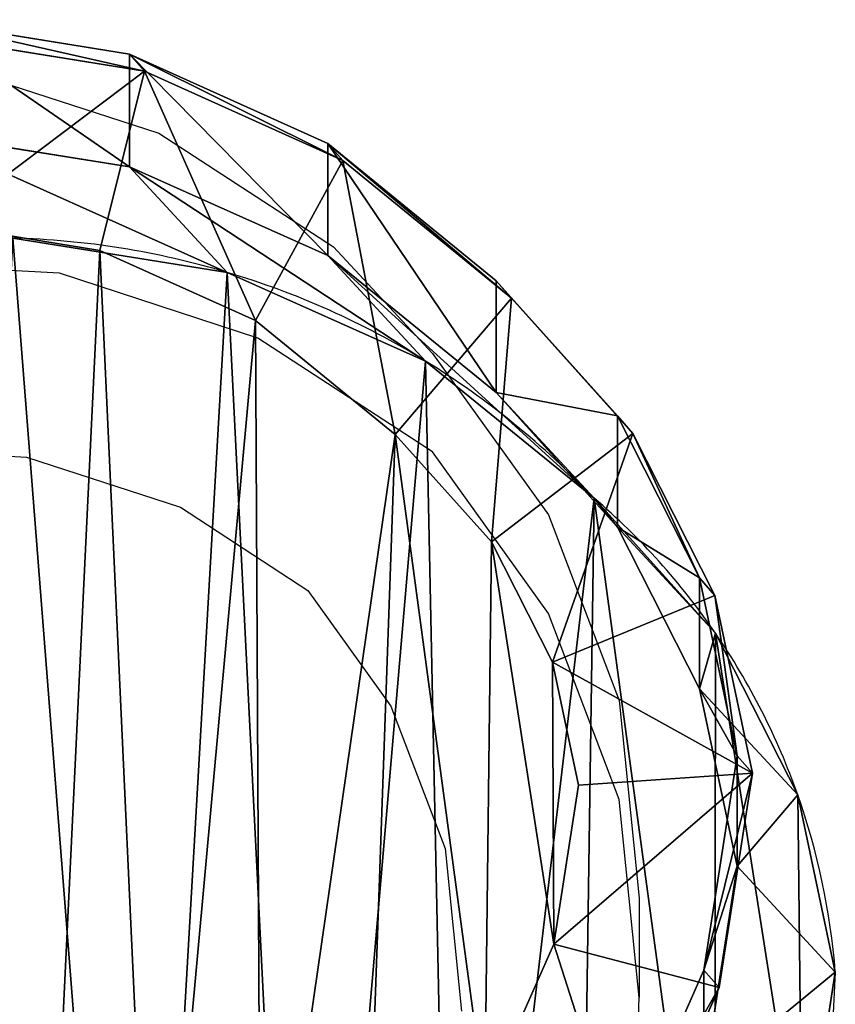
# Model space of a CAD drawing. Units: centimetres. Extents: x -228 to 226, y -196 to 196.
# Drawn here: x -67 to -58, y 35 to 46 of the extents above; entities that cross this region are included whole.
import ezdxf

# ---------------------------------------------------------------- set-up
doc = ezdxf.new("R2010")
doc.units = ezdxf.units.CM
doc.header["$LTSCALE"] = 2.54
doc.layers.get('0').update_dxf_attribs({"true_color": 0xff5454})
doc.layers.add('VP-EQ', color=7, linetype='Continuous', true_color=0x8a3492)

# ---------------------------------------------------------------- blocks, each defined once
blk = doc.blocks.new('R__nica_2')
at = {"color": 0}
for p, q in [((9.927, 20.409, 85.481), (12.343, 20.018, 85.437)), ((9.927, 20.409, 85.481), (12.343, 20.018, 85.437)), ((10.094, 20.22, 90), (12.512, 19.827, 90)), ((10.094, 20.22, 90), (12.512, 19.827, 90)), ((12.343, 18.749, 55.158), (12.343, 20.018, 85.437)), ((12.343, 20.018, 85.437), (14.577, 19.014, 85.395)), ((12.343, 18.749, 55.158), (12.343, 20.018, 85.437)), ((12.343, 20.018, 85.437), (12.512, 19.827, 90)), ((12.343, 20.018, 85.437), (14.577, 19.014, 85.395)), ((12.343, 20.018, 85.437), (12.512, 19.827, 90)), ((12.008, 17.809, 92), (12.512, 19.827, 90)), ((12.008, 17.809, 92), (12.512, 19.827, 90)), ((12.512, 19.827, 90), (14.747, 18.821, 90)), ((12.512, 19.827, 90), (14.747, 18.821, 90)), ((9.927, 19.136, 55.097), (12.343, 18.749, 55.158)), ((9.927, 19.136, 55.097), (12.343, 18.749, 55.158)), ((14.577, 17.751, 55.24), (14.577, 19.014, 85.395)), ((14.577, 17.751, 55.24), (14.577, 19.014, 85.395)), ((14.577, 19.014, 85.395), (16.475, 17.467, 85.36)), ((14.577, 19.014, 85.395), (14.747, 18.821, 90)), ((14.577, 19.014, 85.395), (14.747, 18.821, 90)), ((14.577, 19.014, 85.395), (16.475, 17.467, 85.36)), ((12.343, 18.749, 55.158), (14.577, 17.751, 55.24)), ((13.445, 17.561, 25.338), (12.343, 18.749, 55.158)), ((12.343, 18.749, 55.158), (14.577, 17.751, 55.24)), ((13.445, 17.561, 25.338), (12.343, 18.749, 55.158)), ((14.747, 18.821, 90), (13.762, 17.02, 92)), ((14.747, 18.821, 90), (13.762, 17.02, 92)), ((14.747, 18.821, 90), (16.646, 17.272, 90)), ((14.747, 18.821, 90), (16.646, 17.272, 90)), ((12.008, 17.809, 92), (10.217, 18.1, 92)), ((12.008, 17.809, 92), (10.217, 18.1, 92)), ((11.028, 17.948, 25.286), (13.445, 17.561, 25.338)), ((11.028, 17.948, 25.286), (13.445, 17.561, 25.338)), ((13.762, 17.02, 92), (12.008, 17.809, 92)), ((13.762, 17.02, 92), (12.008, 17.809, 92)), ((14.577, 17.751, 55.24), (16.475, 16.209, 55.338)), ((15.679, 16.562, 25.399), (14.577, 17.751, 55.24)), ((14.577, 17.751, 55.24), (16.475, 16.209, 55.338)), ((15.679, 16.562, 25.399), (14.577, 17.751, 55.24)), ((13.445, 17.561), (13.445, 17.561, 25.338)), ((13.445, 17.561), (13.445, 17.561, 25.338)), ((13.445, 17.561, 25.338), (15.679, 16.562, 25.399)), ((13.445, 17.561, 25.338), (15.679, 16.562, 25.399)), ((16.475, 16.209, 55.338), (16.475, 17.467, 85.36)), ((16.475, 16.209, 55.338), (16.475, 17.467, 85.36)), ((16.475, 17.467, 85.36), (17.841, 15.944, 85.335)), ((16.475, 17.467, 85.36), (16.646, 17.272, 90)), ((16.475, 17.467, 85.36), (17.841, 15.944, 85.335)), ((16.475, 17.467, 85.36), (16.646, 17.272, 90)), ((16.646, 17.272, 90), (15.336, 15.737, 92)), ((16.646, 17.272, 90), (15.336, 15.737, 92)), ((16.646, 17.272, 90), (18.013, 15.748, 90)), ((16.646, 17.272, 90), (18.013, 15.748, 90)), ((15.336, 15.737, 92), (13.762, 17.02, 92)), ((15.336, 15.737, 92), (13.762, 17.02, 92)), ((15.679, 16.562), (15.679, 16.562, 25.399)), ((15.679, 16.562, 25.399), (17.578, 15.019, 25.465)), ((15.679, 16.562), (15.679, 16.562, 25.399)), ((15.679, 16.562, 25.399), (17.578, 15.019, 25.465)), ((16.475, 16.209, 55.338), (17.841, 14.69, 55.425)), ((17.578, 15.019, 25.465), (16.475, 16.209, 55.338)), ((17.578, 15.019, 25.465), (16.475, 16.209, 55.338)), ((16.475, 16.209, 55.338), (17.841, 14.69, 55.425)), ((17.841, 14.69, 55.425), (17.841, 15.944, 85.335)), ((17.841, 15.944, 85.335), (18.767, 14.119, 85.318)), ((17.841, 14.69, 55.425), (17.841, 15.944, 85.335)), ((17.841, 15.944, 85.335), (18.013, 15.748, 90)), ((17.841, 15.944, 85.335), (18.767, 14.119, 85.318)), ((17.841, 15.944, 85.335), (18.013, 15.748, 90)), ((16.422, 14.525, 92), (15.336, 15.737, 92)), ((16.422, 14.525, 92), (15.336, 15.737, 92)), ((16.422, 14.525, 92), (18.013, 15.748, 90)), ((16.422, 14.525, 92), (18.013, 15.748, 90)), ((18.013, 15.748, 90), (18.939, 13.923, 90)), ((18.013, 15.748, 90), (18.939, 13.923, 90)), ((17.578, 15.019), (17.578, 15.019, 25.465)), ((17.578, 15.019), (17.578, 15.019, 25.465)), ((17.578, 15.019, 25.465), (18.945, 13.499, 25.52)), ((17.578, 15.019, 25.465), (18.945, 13.499, 25.52)), ((17.841, 14.69, 55.425), (18.767, 12.87, 55.517)), ((18.945, 13.499, 25.52), (17.841, 14.69, 55.425)), ((17.841, 14.69, 55.425), (18.767, 12.87, 55.517)), ((18.945, 13.499, 25.52), (17.841, 14.69, 55.425)), ((17.11, 13.17, 92), (16.422, 14.525, 92)), ((17.11, 13.17, 92), (16.422, 14.525, 92)), ((18.767, 12.87, 55.517), (18.767, 14.119, 85.318)), ((18.767, 12.87, 55.517), (18.767, 14.119, 85.318)), ((18.767, 14.119, 85.318), (19.189, 12.117, 85.31)), ((18.767, 14.119, 85.318), (18.939, 13.923, 90)), ((18.767, 14.119, 85.318), (19.189, 12.117, 85.31)), ((18.767, 14.119, 85.318), (18.939, 13.923, 90)), ((18.939, 13.923, 90), (17.11, 13.17, 92)), ((18.939, 13.923, 90), (17.11, 13.17, 92)), ((18.939, 13.923, 90), (19.362, 11.92, 90)), ((18.939, 13.923, 90), (19.362, 11.92, 90)), ((18.945, 13.499), (18.945, 13.499, 25.52)), ((18.945, 13.499), (18.945, 13.499, 25.52)), ((18.945, 13.499, 25.52), (19.872, 11.677, 25.574)), ((18.945, 13.499, 25.52), (19.872, 11.677, 25.574)), ((17.402, 11.785, 92), (17.11, 13.17, 92)), ((17.402, 11.785, 92), (17.11, 13.17, 92)), ((18.767, 12.87, 55.517), (19.189, 10.872, 55.606)), ((19.872, 11.677, 25.574), (18.767, 12.87, 55.517)), ((19.872, 11.677, 25.574), (18.767, 12.87, 55.517)), ((18.767, 12.87, 55.517), (19.189, 10.872, 55.606)), ((19.189, 12.117, 85.31), (18.813, 9.702, 85.317)), ((19.189, 12.117, 85.31), (18.813, 9.702, 85.317)), ((19.189, 10.872, 55.606), (19.189, 12.117, 85.31)), ((19.189, 10.872, 55.606), (19.189, 12.117, 85.31)), ((19.189, 12.117, 85.31), (19.362, 11.92, 90)), ((19.189, 12.117, 85.31), (19.362, 11.92, 90)), ((19.362, 11.92, 90), (17.402, 11.785, 92)), ((19.362, 11.92, 90), (17.402, 11.785, 92)), ((19.362, 11.92, 90), (18.986, 9.506, 90)), ((19.362, 11.92, 90), (18.986, 9.506, 90)), ((17.123, 9.994, 92), (17.402, 11.785, 92)), ((17.123, 9.994, 92), (17.402, 11.785, 92)), ((19.872, 11.677), (19.872, 11.677, 25.574)), ((19.872, 11.677), (19.872, 11.677, 25.574)), ((19.872, 11.677, 25.574), (20.296, 9.678, 25.621)), ((19.872, 11.677, 25.574), (20.296, 9.678, 25.621)), ((19.189, 10.872, 55.606), (18.813, 8.461, 55.698)), ((19.189, 10.872, 55.606), (18.813, 8.461, 55.698)), ((20.296, 9.678, 25.621), (19.189, 10.872, 55.606)), ((20.296, 9.678, 25.621), (19.189, 10.872, 55.606)), ((16.347, 8.242, 92), (17.123, 9.994, 92)), ((16.347, 8.242, 92), (17.123, 9.994, 92)), ((18.986, 9.506, 90), (17.123, 9.994, 92)), ((18.986, 9.506, 90), (17.123, 9.994, 92)), ((18.813, 9.702, 85.317), (17.825, 7.468, 85.336)), ((18.813, 9.702, 85.317), (17.825, 7.468, 85.336)), ((18.813, 8.461, 55.698), (18.813, 9.702, 85.317)), ((18.813, 8.461, 55.698), (18.813, 9.702, 85.317)), ((18.813, 9.702, 85.317), (18.986, 9.506, 90)), ((18.813, 9.702, 85.317), (18.986, 9.506, 90)), ((20.296, 9.678, 25.621), (19.922, 7.265, 25.662)), ((20.296, 9.678, 25.621), (19.922, 7.265, 25.662)), ((20.296, 9.678), (20.296, 9.678, 25.621)), ((20.296, 9.678), (20.296, 9.678, 25.621)), ((18.986, 9.506, 90), (17.997, 7.272, 90)), ((18.986, 9.506, 90), (17.997, 7.272, 90))]:
    blk.add_line(p, q, dxfattribs=at)
for centre, radius, start, end in [((10.767, 8.577), 9.375, 73.4039, 88.4039), ((10.767, 8.577), 9.375, 73.4039, 88.4039), ((10.767, 8.577), 9.375, 58.4039, 73.4039), ((10.767, 8.577), 9.375, 58.4039, 73.4039), ((10.767, 8.577), 9.375, 43.4039, 58.4039), ((10.767, 8.577), 9.375, 43.4039, 58.4039), ((12.49, 9.067), 7.83, 34.4749, 49.4749), ((12.49, 9.067), 7.83, 34.4749, 49.4749), ((12.49, 9.067), 7.83, 19.4749, 34.4749), ((12.49, 9.067), 7.83, 19.4749, 34.4749), ((12.49, 9.067), 7.83, 4.4749, 19.4749), ((12.49, 9.067), 7.83, 4.4749, 19.4749), ((10.944, 9.893), 9.355, 343.6804, 358.6804), ((10.944, 9.893), 9.355, 343.6804, 358.6804)]:
    blk.add_arc(centre, radius, start, end, dxfattribs=at)
mesh = blk.add_polyface(dxfattribs=at)
corners = [(9.927, 20.409, 85.481), (12.343, 18.749, 55.158), (9.927, 19.136, 55.097), (12.343, 20.018, 85.437)]
mesh.append_faces([[corners[k] for k in face] for face in [(0, 1, 2), (1, 0, 3)]], dxfattribs={"vtx0": -1, "color": 0})
mesh = blk.add_polyface(dxfattribs=at)
corners = [(9.927, 20.409, 85.481), (12.512, 19.827, 90), (12.343, 20.018, 85.437), (10.094, 20.22, 90)]
mesh.append_faces([[corners[k] for k in face] for face in [(0, 1, 2), (1, 0, 3)]], dxfattribs={"vtx0": -1, "color": 0})
mesh = blk.add_polyface(dxfattribs=at)
corners = [(10.217, 18.1, 92), (12.512, 19.827, 90), (10.094, 20.22, 90), (12.008, 17.809, 92)]
mesh.append_faces([[corners[k] for k in face] for face in [(0, 1, 2), (1, 0, 3)]], dxfattribs={"vtx0": -1, "color": 0})
mesh = blk.add_polyface(dxfattribs=at)
corners = [(12.343, 20.018, 85.437), (14.577, 17.751, 55.24), (12.343, 18.749, 55.158), (14.577, 19.014, 85.395)]
mesh.append_faces([[corners[k] for k in face] for face in [(0, 1, 2), (1, 0, 3)]], dxfattribs={"vtx0": -1, "color": 0})
mesh = blk.add_polyface(dxfattribs=at)
corners = [(12.343, 20.018, 85.437), (14.747, 18.821, 90), (14.577, 19.014, 85.395), (12.512, 19.827, 90)]
mesh.append_faces([[corners[k] for k in face] for face in [(0, 1, 2), (1, 0, 3)]], dxfattribs={"vtx0": -1, "color": 0})
mesh = blk.add_polyface(dxfattribs=at)
corners = [(13.762, 17.02, 92), (12.512, 19.827, 90), (12.008, 17.809, 92), (14.747, 18.821, 90)]
mesh.append_faces([[corners[k] for k in face] for face in [(0, 1, 2), (1, 0, 3)]], dxfattribs={"vtx0": -1, "color": 0})
mesh = blk.add_polyface(dxfattribs=at)
corners = [(9.927, 19.136, 55.097), (13.445, 17.561, 25.338), (11.028, 17.948, 25.286), (12.343, 18.749, 55.158)]
mesh.append_faces([[corners[k] for k in face] for face in [(0, 1, 2), (1, 0, 3)]], dxfattribs={"vtx0": -1, "color": 0})
mesh = blk.add_polyface(dxfattribs=at)
corners = [(14.577, 19.014, 85.395), (16.475, 16.209, 55.338), (14.577, 17.751, 55.24), (16.475, 17.467, 85.36)]
mesh.append_faces([[corners[k] for k in face] for face in [(0, 1, 2), (1, 0, 3)]], dxfattribs={"vtx0": -1, "color": 0})
mesh = blk.add_polyface(dxfattribs=at)
corners = [(14.577, 19.014, 85.395), (16.646, 17.272, 90), (16.475, 17.467, 85.36), (14.747, 18.821, 90)]
mesh.append_faces([[corners[k] for k in face] for face in [(0, 1, 2), (1, 0, 3)]], dxfattribs={"vtx0": -1, "color": 0})
mesh = blk.add_polyface(dxfattribs=at)
corners = [(12.343, 18.749, 55.158), (15.679, 16.562, 25.399), (13.445, 17.561, 25.338), (14.577, 17.751, 55.24)]
mesh.append_faces([[corners[k] for k in face] for face in [(0, 1, 2), (1, 0, 3)]], dxfattribs={"vtx0": -1, "color": 0})
mesh = blk.add_polyface(dxfattribs=at)
corners = [(15.336, 15.737, 92), (14.747, 18.821, 90), (13.762, 17.02, 92), (16.646, 17.272, 90)]
mesh.append_faces([[corners[k] for k in face] for face in [(0, 1, 2), (1, 0, 3)]], dxfattribs={"vtx0": -1, "color": 0})
mesh = blk.add_polyface(dxfattribs=at)
corners = [(4.864, 8.7, 92), (4.748, 12.577, 92), (4.678, 10.534, 92), (5.136, 14.463, 92), (5.473, 7.095, 92), (5.7, 15.837, 92), (6.411, 5.792, 92), (6.913, 16.924, 92), (7.848, 4.854, 92), (8.539, 17.748, 92), (9.582, 4.285, 92), (10.217, 18.1, 92), (11.355, 4.188, 92), (12.008, 17.809, 92), (12.619, 4.516, 92), (13.762, 17.02, 92), (13.821, 5.268, 92), (15.336, 15.737, 92), (15.014, 6.589, 92), (16.347, 8.242, 92), (16.422, 14.525, 92), (17.123, 9.994, 92), (17.11, 13.17, 92), (17.402, 11.785, 92)]
mesh.append_faces([[corners[k] for k in face] for face in [(0, 1, 2), (22, 21, 23)]], dxfattribs={"vtx0": -1, "color": 0})
mesh.append_faces([[corners[k] for k in face] for face in [(1, 0, 3), (3, 4, 5), (5, 6, 7), (7, 8, 9), (9, 10, 11), (11, 12, 13), (13, 14, 15), (15, 16, 17), (17, 19, 20), (20, 21, 22)]], dxfattribs={"vtx0": -1, "vtx1": -1, "color": 0})
mesh.append_faces([[corners[k] for k in face] for face in [(3, 0, 4), (5, 4, 6), (7, 6, 8), (9, 8, 10), (11, 10, 12), (13, 12, 14), (15, 14, 16), (17, 16, 18), (17, 18, 19), (20, 19, 21)]], dxfattribs={"vtx0": -1, "vtx2": -1, "color": 0})
mesh = blk.add_polyface(dxfattribs=at)
corners = [(3.624, 10.62), (3.774, 6.045), (3.546, 8.273), (4.082, 12.854), (4.571, 3.951), (4.889, 14.824), (5.882, 2.135), (6.636, 16.395), (7.852, 0.854), (8.73, 17.461), (10.086, 0.127), (11.028, 17.948), (12.432, 0.003), (13.445, 17.561), (14.294, 0.491), (15.679, 16.562), (15.99, 1.556), (17.578, 15.019), (17.405, 3.128), (18.936, 5.03), (18.945, 13.499), (19.922, 7.265), (19.872, 11.677), (20.296, 9.678)]
mesh.append_faces([[corners[k] for k in face] for face in [(0, 1, 2), (21, 22, 23)]], dxfattribs={"vtx0": -1, "color": 0})
mesh.append_faces([[corners[k] for k in face] for face in [(1, 3, 4), (4, 5, 6), (6, 7, 8), (8, 9, 10), (10, 11, 12), (12, 13, 14), (14, 15, 16), (16, 17, 18), (18, 17, 19), (19, 20, 21)]], dxfattribs={"vtx0": -1, "vtx1": -1, "color": 0})
mesh.append_faces([[corners[k] for k in face] for face in [(1, 0, 3), (4, 3, 5), (6, 5, 7), (8, 7, 9), (10, 9, 11), (12, 11, 13), (14, 13, 15), (16, 15, 17), (19, 17, 20), (21, 20, 22)]], dxfattribs={"vtx0": -1, "vtx2": -1, "color": 0})
mesh = blk.add_polyface(dxfattribs=at)
corners = [(11.028, 17.948, 25.286), (13.445, 17.561), (11.028, 17.948), (13.445, 17.561, 25.338)]
mesh.append_faces([[corners[k] for k in face] for face in [(0, 1, 2), (1, 0, 3)]], dxfattribs={"vtx0": -1, "color": 0})
mesh = blk.add_polyface(dxfattribs=at)
corners = [(14.577, 17.751, 55.24), (17.578, 15.019, 25.465), (15.679, 16.562, 25.399), (16.475, 16.209, 55.338)]
mesh.append_faces([[corners[k] for k in face] for face in [(0, 1, 2), (1, 0, 3)]], dxfattribs={"vtx0": -1, "color": 0})
mesh = blk.add_polyface(dxfattribs=at)
corners = [(13.445, 17.561, 25.338), (15.679, 16.562), (13.445, 17.561), (15.679, 16.562, 25.399)]
mesh.append_faces([[corners[k] for k in face] for face in [(0, 1, 2), (1, 0, 3)]], dxfattribs={"vtx0": -1, "color": 0})
mesh = blk.add_polyface(dxfattribs=at)
corners = [(16.475, 16.209, 55.338), (17.841, 15.944, 85.335), (17.841, 14.69, 55.425), (16.475, 17.467, 85.36)]
mesh.append_faces([[corners[k] for k in face] for face in [(0, 1, 2), (1, 0, 3)]], dxfattribs={"vtx0": -1, "color": 0})
mesh = blk.add_polyface(dxfattribs=at)
corners = [(17.841, 15.944, 85.335), (16.646, 17.272, 90), (18.013, 15.748, 90), (16.475, 17.467, 85.36)]
mesh.append_faces([[corners[k] for k in face] for face in [(0, 1, 2), (1, 0, 3)]], dxfattribs={"vtx0": -1, "color": 0})
mesh = blk.add_polyface(dxfattribs=at)
corners = [(16.422, 14.525, 92), (16.646, 17.272, 90), (15.336, 15.737, 92), (18.013, 15.748, 90)]
mesh.append_faces([[corners[k] for k in face] for face in [(0, 1, 2), (1, 0, 3)]], dxfattribs={"vtx0": -1, "color": 0})
mesh = blk.add_polyface(dxfattribs=at)
corners = [(15.679, 16.562, 25.399), (17.578, 15.019), (15.679, 16.562), (17.578, 15.019, 25.465)]
mesh.append_faces([[corners[k] for k in face] for face in [(0, 1, 2), (1, 0, 3)]], dxfattribs={"vtx0": -1, "color": 0})
mesh = blk.add_polyface(dxfattribs=at)
corners = [(17.578, 15.019, 25.465), (17.841, 14.69, 55.425), (18.945, 13.499, 25.52), (16.475, 16.209, 55.338)]
mesh.append_faces([[corners[k] for k in face] for face in [(0, 1, 2), (1, 0, 3)]], dxfattribs={"vtx0": -1, "color": 0})
mesh = blk.add_polyface(dxfattribs=at)
corners = [(17.841, 14.69, 55.425), (18.767, 14.119, 85.318), (18.767, 12.87, 55.517), (17.841, 15.944, 85.335)]
mesh.append_faces([[corners[k] for k in face] for face in [(0, 1, 2), (1, 0, 3)]], dxfattribs={"vtx0": -1, "color": 0})
mesh = blk.add_polyface(dxfattribs=at)
corners = [(18.767, 14.119, 85.318), (18.013, 15.748, 90), (18.939, 13.923, 90), (17.841, 15.944, 85.335)]
mesh.append_faces([[corners[k] for k in face] for face in [(0, 1, 2), (1, 0, 3)]], dxfattribs={"vtx0": -1, "color": 0})
mesh = blk.add_polyface(dxfattribs=at)
corners = [(17.11, 13.17, 92), (18.013, 15.748, 90), (16.422, 14.525, 92), (18.939, 13.923, 90)]
mesh.append_faces([[corners[k] for k in face] for face in [(0, 1, 2), (1, 0, 3)]], dxfattribs={"vtx0": -1, "color": 0})
mesh = blk.add_polyface(dxfattribs=at)
corners = [(17.578, 15.019), (18.945, 13.499, 25.52), (18.945, 13.499), (17.578, 15.019, 25.465)]
mesh.append_faces([[corners[k] for k in face] for face in [(0, 1, 2), (1, 0, 3)]], dxfattribs={"vtx0": -1, "color": 0})
mesh = blk.add_polyface(dxfattribs=at)
corners = [(18.945, 13.499, 25.52), (18.767, 12.87, 55.517), (19.872, 11.677, 25.574), (17.841, 14.69, 55.425)]
mesh.append_faces([[corners[k] for k in face] for face in [(0, 1, 2), (1, 0, 3)]], dxfattribs={"vtx0": -1, "color": 0})
mesh = blk.add_polyface(dxfattribs=at)
corners = [(18.767, 12.87, 55.517), (19.189, 12.117, 85.31), (19.189, 10.872, 55.606), (18.767, 14.119, 85.318)]
mesh.append_faces([[corners[k] for k in face] for face in [(0, 1, 2), (1, 0, 3)]], dxfattribs={"vtx0": -1, "color": 0})
mesh = blk.add_polyface(dxfattribs=at)
corners = [(19.189, 12.117, 85.31), (18.939, 13.923, 90), (19.362, 11.92, 90), (18.767, 14.119, 85.318)]
mesh.append_faces([[corners[k] for k in face] for face in [(0, 1, 2), (1, 0, 3)]], dxfattribs={"vtx0": -1, "color": 0})
mesh = blk.add_polyface(dxfattribs=at)
corners = [(19.362, 11.92, 90), (17.11, 13.17, 92), (17.402, 11.785, 92), (18.939, 13.923, 90)]
mesh.append_faces([[corners[k] for k in face] for face in [(0, 1, 2), (1, 0, 3)]], dxfattribs={"vtx0": -1, "color": 0})
mesh = blk.add_polyface(dxfattribs=at)
corners = [(18.945, 13.499), (19.872, 11.677, 25.574), (19.872, 11.677), (18.945, 13.499, 25.52)]
mesh.append_faces([[corners[k] for k in face] for face in [(0, 1, 2), (1, 0, 3)]], dxfattribs={"vtx0": -1, "color": 0})
mesh = blk.add_polyface(dxfattribs=at)
corners = [(19.872, 11.677, 25.574), (19.189, 10.872, 55.606), (20.296, 9.678, 25.621), (18.767, 12.87, 55.517)]
mesh.append_faces([[corners[k] for k in face] for face in [(0, 1, 2), (1, 0, 3)]], dxfattribs={"vtx0": -1, "color": 0})
mesh = blk.add_polyface(dxfattribs=at)
corners = [(19.189, 10.872, 55.606), (18.813, 9.702, 85.317), (18.813, 8.461, 55.698), (19.189, 12.117, 85.31)]
mesh.append_faces([[corners[k] for k in face] for face in [(0, 1, 2), (1, 0, 3)]], dxfattribs={"vtx0": -1, "color": 0})
mesh = blk.add_polyface(dxfattribs=at)
corners = [(18.813, 9.702, 85.317), (19.362, 11.92, 90), (18.986, 9.506, 90), (19.189, 12.117, 85.31)]
mesh.append_faces([[corners[k] for k in face] for face in [(0, 1, 2), (1, 0, 3)]], dxfattribs={"vtx0": -1, "color": 0})
mesh = blk.add_polyface(dxfattribs=at)
corners = [(19.362, 11.92, 90), (17.123, 9.994, 92), (18.986, 9.506, 90), (17.402, 11.785, 92)]
mesh.append_faces([[corners[k] for k in face] for face in [(0, 1, 2), (1, 0, 3)]], dxfattribs={"vtx0": -1, "color": 0})
mesh = blk.add_polyface(dxfattribs=at)
corners = [(19.872, 11.677), (20.296, 9.678, 25.621), (20.296, 9.678), (19.872, 11.677, 25.574)]
mesh.append_faces([[corners[k] for k in face] for face in [(0, 1, 2), (1, 0, 3)]], dxfattribs={"vtx0": -1, "color": 0})
mesh = blk.add_polyface(dxfattribs=at)
corners = [(20.296, 9.678, 25.621), (18.813, 8.461, 55.698), (19.922, 7.265, 25.662), (19.189, 10.872, 55.606)]
mesh.append_faces([[corners[k] for k in face] for face in [(0, 1, 2), (1, 0, 3)]], dxfattribs={"vtx0": -1, "color": 0})
mesh = blk.add_polyface(dxfattribs=at)
corners = [(17.997, 7.272, 90), (17.123, 9.994, 92), (16.347, 8.242, 92), (18.986, 9.506, 90)]
mesh.append_faces([[corners[k] for k in face] for face in [(0, 1, 2), (1, 0, 3)]], dxfattribs={"vtx0": -1, "color": 0})
mesh = blk.add_polyface(dxfattribs=at)
corners = [(18.813, 8.461, 55.698), (17.825, 7.468, 85.336), (17.825, 6.229, 55.771), (18.813, 9.702, 85.317)]
mesh.append_faces([[corners[k] for k in face] for face in [(0, 1, 2), (1, 0, 3)]], dxfattribs={"vtx0": -1, "color": 0})
mesh = blk.add_polyface(dxfattribs=at)
corners = [(17.825, 7.468, 85.336), (18.986, 9.506, 90), (17.997, 7.272, 90), (18.813, 9.702, 85.317)]
mesh.append_faces([[corners[k] for k in face] for face in [(0, 1, 2), (1, 0, 3)]], dxfattribs={"vtx0": -1, "color": 0})
mesh = blk.add_polyface(dxfattribs=at)
corners = [(20.296, 9.678), (19.922, 7.265, 25.662), (19.922, 7.265), (20.296, 9.678, 25.621)]
mesh.append_faces([[corners[k] for k in face] for face in [(0, 1, 2), (1, 0, 3)]], dxfattribs={"vtx0": -1, "color": 0})
blk = doc.blocks.new('Grupuj_3')
at = {"color": 253, "true_color": 0xcab79a}
blk.add_blockref('R__nica_2', (-2.438, 71.542), dxfattribs=at)
blk = doc.blocks.new('Grupuj_1')
at = {"color": 0}
blk.add_blockref('Grupuj_3', (2.238, -0.081), dxfattribs=at)
blk = doc.blocks.new('rb2306')
at = {"layer": 'VP-EQ', "color": 0}
for p, q in [((-66.638, 45.634), (-64.403, 44.907)), ((-64.403, 44.907), (-62.433, 43.627)), ((-62.433, 43.627), (-61.32, 42.426)), ((-65.523, 43.331), (-67.869, 43.457)), ((-63.289, 42.601), (-65.523, 43.331)), ((-61.32, 41.318), (-63.289, 42.601)), ((-61.32, 42.426), (-60.01, 40.611)), ((-67.665, 41.355), (-65.893, 41.259)), ((-60.01, 39.499), (-61.32, 41.318)), ((-65.893, 41.259), (-64.16, 40.694)), ((-64.16, 40.694), (-62.724, 39.758)), ((-60.01, 40.611), (-59.215, 38.519)), ((-62.724, 39.758), (-61.787, 38.456)), ((-59.215, 37.403), (-60.01, 39.499)), ((-59.215, 38.519), (-58.989, 36.292)), ((-61.787, 38.456), (-61.178, 36.852)), ((-58.989, 35.172), (-59.215, 37.403)), ((-61.178, 36.852), (-60.993, 35.019)), ((-58.989, 36.292), (-58.989, 35.172)), ((-59.069, 32.824), (-58.989, 35.172))]:
    blk.add_line(p, q, dxfattribs=at)
blk = doc.blocks.new('rb2306 2d')
at = {"layer": 'VP-EQ', "color": 0}
blk.add_blockref('rb2306', (0, 0), dxfattribs=at)

msp = doc.modelspace()

# ---------------------------------------------------------------- block references
at = {"color": 0}
msp.add_blockref('Grupuj_1', (-77.901, -45.634), dxfattribs=at)
at = {"layer": 'VP-EQ', "color": 0}
msp.add_blockref('rb2306 2d', (-1.025, 0.048), dxfattribs=at)

doc.saveas('drawing.dxf')
